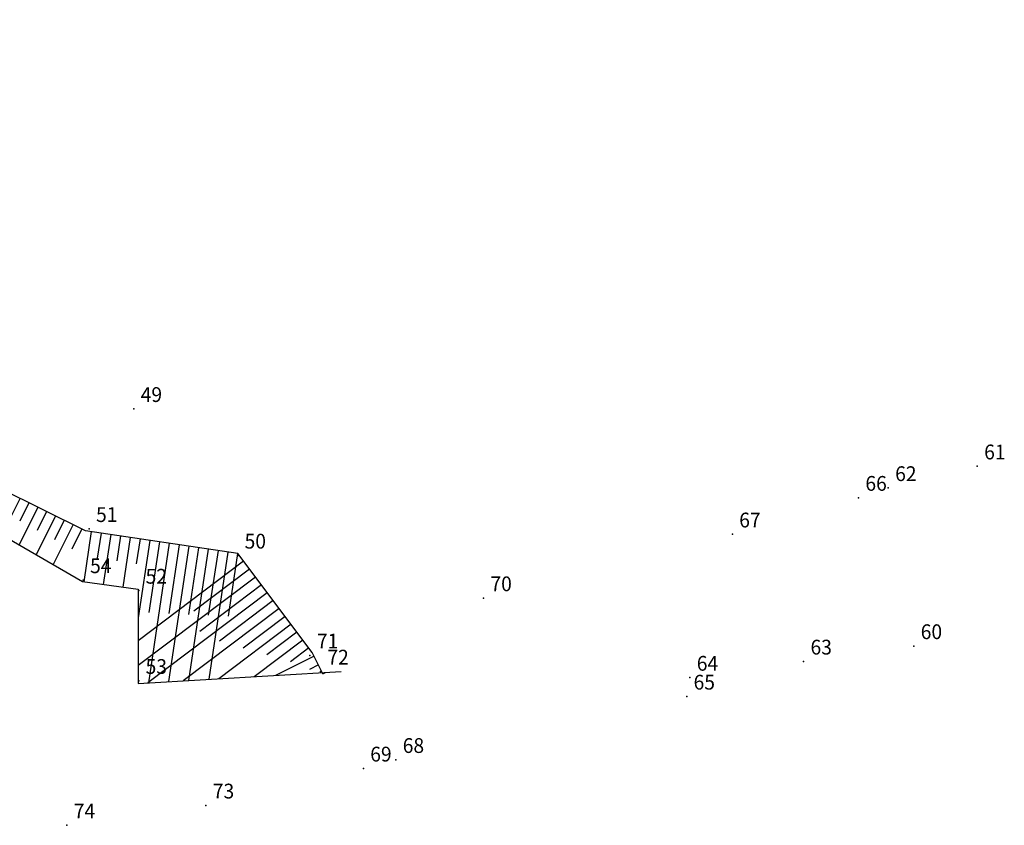
# Model space of a CAD drawing. Extents: x 186013 to 186143, y 1672588 to 1672677.
# Drawn here: x 186094 to 186143, y 1672608 to 1672648 of the extents above; entities that cross this region are included whole.
import ezdxf

# ---------------------------------------------------------------- set-up
doc = ezdxf.new("R2010")
doc.units = 0
doc.header["$MEASUREMENT"] = 0
doc.linetypes.add('CONTINUO', pattern=[0])
doc.layers.get('0').update_dxf_attribs({"linetype": 'CONTINUOUS'})
doc.layers.add('_TG', color=7, linetype='CONTINUO')
doc.layers.add('TG', color=7, linetype='CONTINUO')
doc.styles.add('SIMPLEX', font='simplex', dxfattribs={"height": 0.2})

# ---------------------------------------------------------------- blocks, each defined once
blk = doc.blocks.new('SIMB_PONTO')
at = {"color": 0}
blk.add_point((0, 0), dxfattribs=at)
for tag in ['COTA', 'PONTO', 'DESC']:
    blk.add_attdef(tag, (0, 0), '', height=1)
blk = doc.blocks.new('B6C44A8')
at = {"layer": 'TG', "color": 7, "linetype": 'CONTINUO'}
for points in [[(-51.204757, 32.653613), (-51.196258, 32.523285)], [(-50.738786, 32.583533), (-50.871755, 32.421383)], [(-50.352159, 32.266484), (-50.615824, 31.944956)], [(-49.965533, 31.949436), (-50.096229, 31.790058)], [(-49.578906, 31.632387), (-49.838025, 31.316403)], [(-49.192279, 31.315339), (-49.320702, 31.158732)], [(-48.805652, 30.998291), (-49.060226, 30.687849)], [(-48.419025, 30.681242), (-48.545176, 30.527407)], [(-48.032398, 30.364194), (-48.282426, 30.059295)], [(-47.645771, 30.047146), (-47.769649, 29.896082)], [(-47.259145, 29.730097), (-47.504627, 29.430742)], [(-46.872518, 29.413049), (-46.994123, 29.264757)], [(-46.485891, 29.096), (-46.726828, 28.802188)], [(-46.099264, 28.778952), (-46.218596, 28.633432)], [(-45.712637, 28.461904), (-45.949029, 28.173634)], [(-45.32601, 28.144855), (-45.44307, 28.002106)], [(-44.939383, 27.827807), (-45.171229, 27.545081)], [(-44.552757, 27.510759), (-44.667543, 27.370781)], [(-44.16613, 27.19371), (-44.39343, 26.916527)], [(-43.779503, 26.876662), (-43.892017, 26.739456)], [(-43.392876, 26.559613), (-43.615631, 26.287973)], [(-43.006249, 26.242565), (-43.11649, 26.108131)], [(-42.619622, 25.925517), (-42.837832, 25.65942)], [(-42.232995, 25.608468), (-42.340964, 25.476806)], [(-41.846369, 25.29142), (-42.060032, 25.030866)], [(-41.459742, 24.974372), (-41.565437, 24.84548)], [(-41.073115, 24.657323), (-41.282233, 24.402312)], [(-40.686488, 24.340275), (-40.789911, 24.214155)], [(-40.299861, 24.023226), (-40.504434, 23.773759)], [(-39.924485, 23.693012), (-40.028419, 23.576254)], [(-39.551019, 23.360562), (-39.755643, 23.130691)], [(-39.177552, 23.028112), (-39.278242, 22.914999)], [(-38.804086, 22.695662), (-39.002222, 22.473081)], [(-38.43062, 22.363212), (-38.528065, 22.253744)], [(-38.057153, 22.030763), (-38.248801, 21.81547)], [(-37.683687, 21.698313), (-37.777888, 21.592489)], [(-37.31022, 21.365863), (-37.495379, 21.15786)], [(-36.936754, 21.033413), (-37.027711, 20.931234)], [(-36.472871, 20.899831), (-36.551555, 20.279054)], [(-35.97684, 20.836959), (-36.040934, 20.33129)], [(-35.480809, 20.774087), (-35.6585, 19.372188)], [(-34.984777, 20.711215), (-35.098375, 19.814985)], [(-34.488746, 20.648343), (-34.765444, 18.465322)], [(-33.992715, 20.585471), (-34.155816, 19.29868)], [(-33.496683, 20.522599), (-33.872389, 17.558457)], [(-32.115804, 20.128675), (-33.250689, 19.104126)], [(-33.000652, 20.459727), (-33.213256, 18.782375)], [(-32.50462, 20.396855), (-32.972137, 16.708369)], [(-31.780753, 19.757541), (-34.034413, 17.722987)], [(-31.11065, 19.015273), (-33.332092, 17.009805)], [(-31.445701, 19.386407), (-32.564477, 18.376401)], [(-30.775598, 18.644139), (-31.857934, 17.667031)], [(-30.440547, 18.273005), (-32.485634, 16.426746)], [(-29.770443, 17.530737), (-31.576362, 15.900394)], [(-30.105495, 17.901871), (-31.068247, 17.03272)], [(-29.435392, 17.159603), (-30.278559, 16.39841)], [(-29.10034, 16.788469), (-30.667091, 15.374041)], [(-28.430237, 16.046201), (-29.75782, 14.847689)], [(-28.765289, 16.417335), (-29.488872, 15.7641)], [(-28.095186, 15.675067), (-28.699185, 15.12979)], [(-27.760134, 15.303933), (-28.848548, 14.321337)], [(-27.425083, 14.932799), (-27.909498, 14.49548)], [(-27.011695, 14.665135), (-27.553038, 13.571401)], [(-26.56358, 14.44334), (-26.841485, 13.881858)], [(-26.115465, 14.221546), (-26.685744, 13.069349)], [(-25.667349, 13.999752), (-25.959723, 13.409037)], [(-25.219234, 13.777957), (-25.81845, 12.567296)], [(-24.771119, 13.556163), (-25.077961, 12.936216)], [(-24.323004, 13.334368), (-24.951157, 12.065243)], [(-23.874889, 13.112574), (-24.196199, 12.463395)], [(-23.426773, 12.89078), (-24.083863, 11.563191)], [(-22.978658, 12.668985), (-23.314437, 11.990575)], [(-22.530543, 12.447191), (-23.216569, 11.061138)], [(-22.082428, 12.225396), (-22.432675, 11.517754)], [(-21.634313, 12.003602), (-22.349275, 10.559085)], [(-21.186197, 11.781808), (-21.550913, 11.044933)], [(-20.738082, 11.560013), (-21.481981, 10.057033)], [(-20.289967, 11.338219), (-20.669151, 10.572113)], [(-19.841852, 11.116424), (-20.614688, 9.55498)], [(-19.393736, 10.89463), (-19.787389, 10.099292)], [(-18.945621, 10.672836), (-19.747394, 9.052928)], [(-18.497506, 10.451041), (-18.905626, 9.626471)], [(-18.049391, 10.229247), (-18.8801, 8.550875)], [(-17.601276, 10.007452), (-18.023864, 9.153651)], [(-17.15316, 9.785658), (-18.012806, 8.048822)], [(-16.705045, 9.563864), (-17.142102, 8.68083)], [(-16.25693, 9.342069), (-17.145512, 7.54677)], [(-15.808815, 9.120275), (-16.26034, 8.208009)], [(-15.3607, 8.89848), (-16.278219, 7.044717)], [(-14.912584, 8.676686), (-15.378578, 7.735188)], [(-14.464469, 8.454892), (-15.410925, 6.542664)], [(-13.568239, 8.011303), (-14.543631, 6.040612)], [(-14.016354, 8.233097), (-14.496816, 7.262368)], [(-12.672008, 7.567714), (-13.676337, 5.538559)], [(-13.120123, 7.789508), (-13.615054, 6.789547)], [(-12.223893, 7.34592), (-12.733292, 6.316726)], [(-11.748418, 7.211261), (-12.129384, 4.671489)], [(-11.25395, 7.13709), (-11.4441, 5.869421)], [(-10.759482, 7.06292), (-11.139117, 4.532014)], [(-10.265013, 6.98875), (-10.454499, 5.725514)], [(-9.770545, 6.91458), (-10.148851, 4.39254)], [(-9.276077, 6.84041), (-9.464897, 5.581606)], [(-8.781609, 6.766239), (-9.371582, 2.833082)], [(-7.792672, 6.617899), (-8.85401, -0.457685)], [(-8.287141, 6.692069), (-8.825588, 3.102423)], [(-7.298204, 6.543729), (-7.821095, 3.057791)], [(-6.803736, 6.469558), (-7.833961, -0.398609)], [(-6.309268, 6.395388), (-6.816602, 3.013159)], [(-5.8148, 6.321218), (-6.813912, -0.339532)], [(-5.320332, 6.247048), (-5.81211, 2.968527)], [(-4.825863, 6.172877), (-5.793863, -0.280456)], [(-4.331395, 6.098707), (-4.807617, 2.923895)], [(-4.026796, 5.705523), (-9.371582, 1.676376)], [(-3.725814, 5.306261), (-6.548698, 3.178241)], [(-3.424832, 4.907), (-9.371582, 0.424065)], [(-3.123851, 4.507738), (-6.247716, 2.152824)], [(-2.822869, 4.108476), (-8.882186, -0.459317)], [(-2.521887, 3.709215), (-5.252167, 1.651003)], [(-2.220905, 3.309953), (-7.082709, -0.3551)], [(-1.618941, 2.511429), (-5.283233, -0.250883)], [(-1.919923, 2.910691), (-4.051447, 1.30385)], [(-1.317959, 2.112168), (-2.850727, 0.956697)], [(-1.016977, 1.712906), (-3.483757, -0.146666)], [(-0.715995, 1.313644), (-1.650007, 0.609543)], [(-0.447214, 0.894427), (-2.404376, -0.084154)], [(-0.223607, 0.447214), (-0.681741, 0.218147)], [(0, 0), (0.124627, 0.062314)]]:
    blk.add_lwpolyline(points, dxfattribs=at)

msp = doc.modelspace()

# ---------------------------------------------------------------- linework, layer by layer
at = {"layer": 'TG', "color": 7, "linetype": 'CONTINUO'}
for points in [[(186057.238, 1672648.365), (186057.888, 1672647.459), (186068.556, 1672638.839), (186071.96, 1672635.867), (186075.779, 1672631.989), (186096.703, 1672619.877), (186099.526, 1672619.479), (186099.526, 1672614.708), (186109.823, 1672615.305)], [(186108.898, 1672615.196), (186108.357, 1672616.277), (186104.576, 1672621.293), (186096.857, 1672622.451), (186081.576, 1672630.015), (186076.559, 1672635.572), (186072.059, 1672636.142), (186068.654, 1672639.173), (186058.045, 1672647.873), (186057.14, 1672647.814)]]:
    msp.add_lwpolyline(points, dxfattribs=at)

# ---------------------------------------------------------------- block references
at = {"layer": '_TG', "color": 3}
ref = msp.add_blockref('SIMB_PONTO', (186099.307, 1672628.63), dxfattribs=at)
ref.add_attrib('PONTO', '49', (186099.657, 1672628.98), dxfattribs={"layer": '0', "color": 1, "height": 0.75, "style": 'SIMPLEX', "width": 0.954526, "flags": 8})
ref = msp.add_blockref('SIMB_PONTO', (186142.08, 1672625.719), dxfattribs=at)
ref.add_attrib('PONTO', '61', (186142.43, 1672626.069), dxfattribs={"layer": '0', "color": 1, "height": 0.75, "style": 'SIMPLEX', "width": 0.954526, "flags": 8})
ref = msp.add_blockref('SIMB_PONTO', (186137.566, 1672624.618), dxfattribs=at)
ref.add_attrib('PONTO', '62', (186137.916, 1672624.968), dxfattribs={"layer": '0', "color": 1, "height": 0.75, "style": 'SIMPLEX', "width": 0.954526, "flags": 8})
ref = msp.add_blockref('SIMB_PONTO', (186136.057, 1672624.125), dxfattribs=at)
ref.add_attrib('PONTO', '66', (186136.407, 1672624.475), dxfattribs={"layer": '0', "color": 1, "height": 0.75, "style": 'SIMPLEX', "width": 0.954526, "flags": 8})
ref = msp.add_blockref('SIMB_PONTO', (186097.043, 1672622.543), dxfattribs=at)
ref.add_attrib('PONTO', '51', (186097.393, 1672622.893), dxfattribs={"layer": '0', "color": 1, "height": 0.75, "style": 'SIMPLEX', "width": 0.954526, "flags": 8})
ref = msp.add_blockref('SIMB_PONTO', (186129.659, 1672622.268), dxfattribs=at)
ref.add_attrib('PONTO', '67', (186130.009, 1672622.618), dxfattribs={"layer": '0', "color": 1, "height": 0.75, "style": 'SIMPLEX', "width": 0.954526, "flags": 8})
ref = msp.add_blockref('SIMB_PONTO', (186104.576, 1672621.195), dxfattribs=at)
ref.add_attrib('PONTO', '50', (186104.926, 1672621.545), dxfattribs={"layer": '0', "color": 1, "height": 0.75, "style": 'SIMPLEX', "width": 0.954526, "flags": 8})
ref = msp.add_blockref('SIMB_PONTO', (186096.74, 1672619.95), dxfattribs=at)
ref.add_attrib('PONTO', '54', (186097.09, 1672620.3), dxfattribs={"layer": '0', "color": 1, "height": 0.75, "style": 'SIMPLEX', "width": 0.954526, "flags": 8})
ref = msp.add_blockref('SIMB_PONTO', (186099.556, 1672619.416), dxfattribs=at)
ref.add_attrib('PONTO', '52', (186099.906, 1672619.766), dxfattribs={"layer": '0', "color": 1, "height": 0.75, "style": 'SIMPLEX', "width": 0.954526, "flags": 8})
ref = msp.add_blockref('SIMB_PONTO', (186117.043, 1672619.033), dxfattribs=at)
ref.add_attrib('PONTO', '70', (186117.393, 1672619.383), dxfattribs={"layer": '0', "color": 1, "height": 0.75, "style": 'SIMPLEX', "width": 0.954526, "flags": 8})
ref = msp.add_blockref('SIMB_PONTO', (186138.862, 1672616.603), dxfattribs=at)
ref.add_attrib('PONTO', '60', (186139.212, 1672616.953), dxfattribs={"layer": '0', "color": 1, "height": 0.75, "style": 'SIMPLEX', "width": 0.954526, "flags": 8})
ref = msp.add_blockref('SIMB_PONTO', (186108.242, 1672616.131), dxfattribs=at)
ref.add_attrib('PONTO', '71', (186108.592, 1672616.481), dxfattribs={"layer": '0', "color": 1, "height": 0.75, "style": 'SIMPLEX', "width": 0.954526, "flags": 8})
ref = msp.add_blockref('SIMB_PONTO', (186133.274, 1672615.822), dxfattribs=at)
ref.add_attrib('PONTO', '63', (186133.624, 1672616.172), dxfattribs={"layer": '0', "color": 1, "height": 0.75, "style": 'SIMPLEX', "width": 0.954526, "flags": 8})
ref = msp.add_blockref('SIMB_PONTO', (186108.775, 1672615.314), dxfattribs=at)
ref.add_attrib('PONTO', '72', (186109.125, 1672615.664), dxfattribs={"layer": '0', "color": 1, "height": 0.75, "style": 'SIMPLEX', "width": 0.954526, "flags": 8})
ref = msp.add_blockref('SIMB_PONTO', (186099.556, 1672614.84), dxfattribs=at)
ref.add_attrib('PONTO', '53', (186099.906, 1672615.19), dxfattribs={"layer": '0', "color": 1, "height": 0.75, "style": 'SIMPLEX', "width": 0.954526, "flags": 8})
ref = msp.add_blockref('SIMB_PONTO', (186127.506, 1672615.001), dxfattribs=at)
ref.add_attrib('PONTO', '64', (186127.856, 1672615.351), dxfattribs={"layer": '0', "color": 1, "height": 0.75, "style": 'SIMPLEX', "width": 0.954526, "flags": 8})
ref = msp.add_blockref('SIMB_PONTO', (186127.344, 1672614.045), dxfattribs=at)
ref.add_attrib('PONTO', '65', (186127.694, 1672614.395), dxfattribs={"layer": '0', "color": 1, "height": 0.75, "style": 'SIMPLEX', "width": 0.954526, "flags": 8})
ref = msp.add_blockref('SIMB_PONTO', (186112.595, 1672610.832), dxfattribs=at)
ref.add_attrib('PONTO', '68', (186112.945, 1672611.182), dxfattribs={"layer": '0', "color": 1, "height": 0.75, "style": 'SIMPLEX', "width": 0.954526, "flags": 8})
ref = msp.add_blockref('SIMB_PONTO', (186110.947, 1672610.397), dxfattribs=at)
ref.add_attrib('PONTO', '69', (186111.297, 1672610.747), dxfattribs={"layer": '0', "color": 1, "height": 0.75, "style": 'SIMPLEX', "width": 0.954526, "flags": 8})
ref = msp.add_blockref('SIMB_PONTO', (186102.965, 1672608.523), dxfattribs=at)
ref.add_attrib('PONTO', '73', (186103.315, 1672608.873), dxfattribs={"layer": '0', "color": 1, "height": 0.75, "style": 'SIMPLEX', "width": 0.954526, "flags": 8})
ref = msp.add_blockref('SIMB_PONTO', (186095.915, 1672607.513), dxfattribs=at)
ref.add_attrib('PONTO', '74', (186096.265, 1672607.863), dxfattribs={"layer": '0', "color": 1, "height": 0.75, "style": 'SIMPLEX', "width": 0.954526, "flags": 8})
at = {"layer": 'TG', "color": 255}
msp.add_blockref('B6C44A8', (186108.898, 1672615.196), dxfattribs=at)

doc.saveas('drawing.dxf')
